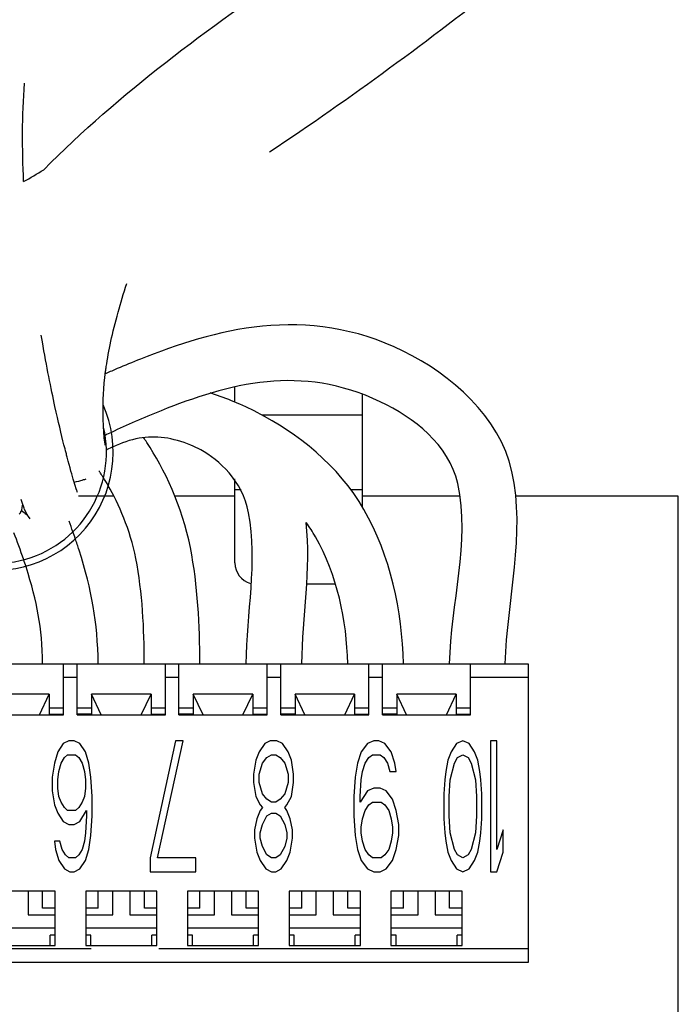
# Model space of a CAD drawing. Units: inches. Extents: x 9.3 to 65.6, y -26.4 to 36.8.
# Drawn here: x 41.6 to 42.6, y 4.9 to 6.4 of the extents above; entities that cross this region are included whole.
import ezdxf

# ---------------------------------------------------------------- set-up
doc = ezdxf.new("R2010")
doc.units = ezdxf.units.IN
doc.header["$LTSCALE"] = 1.21
doc.header["$MEASUREMENT"] = 0
doc.linetypes.add('PHANTOM', pattern=[0.8, 0.45, -0.05, 0.1, -0.05, 0.1, -0.05])
doc.layers.add('DRAWING', color=7, linetype='CONTINUOUS')

msp = doc.modelspace()

# ---------------------------------------------------------------- linework, layer by layer
at = {"layer": 'DRAWING', "linetype": 'Continuous'}
for p, q in [((41.9492, 5.8157), (41.9492, 5.8388)), ((42.1367, 5.8271), (42.1367, 5.6622)), ((41.9888, 5.7971), (42.1367, 5.7971)), ((41.9492, 5.5788), (41.9492, 5.7026)), ((41.771, 5.6771), (41.7187, 5.6771)), ((41.9492, 5.6771), (41.8612, 5.6771)), ((42.2808, 5.6771), (42.1367, 5.6771)), ((42.6029, 5.6771), (42.3637, 5.6771)), ((42.6029, -0.3229), (42.6029, 5.6771)), ((42.0974, 5.5476), (42.0556, 5.5476)), ((40.8817, 5.4301), (42.3817, 5.4301)), ((41.6967, 5.3551), (41.6967, 5.4301)), ((41.7167, 5.3551), (41.7167, 5.4301)), ((41.8467, 5.3551), (41.8467, 5.4301)), ((41.8667, 5.3551), (41.8667, 5.4301)), ((41.9967, 5.3551), (41.9967, 5.4301)), ((42.0167, 5.3551), (42.0167, 5.4301)), ((42.1467, 5.3551), (42.1467, 5.4301)), ((42.1667, 5.3551), (42.1667, 5.4301)), ((42.2967, 5.3551), (42.2967, 5.4301)), ((42.3817, 5.4301), (42.3817, 4.9901)), ((41.6755, 5.3856), (41.5878, 5.3856)), ((41.6611, 5.3551), (41.6755, 5.3856)), ((41.6755, 5.3856), (41.6755, 5.3561)), ((41.8255, 5.3856), (41.7378, 5.3856)), ((41.7378, 5.3856), (41.7378, 5.3561)), ((41.7522, 5.3551), (41.7378, 5.3856)), ((41.8111, 5.3551), (41.8255, 5.3856)), ((41.8255, 5.3856), (41.8255, 5.3561)), ((41.9755, 5.3856), (41.8878, 5.3856)), ((41.9022, 5.3551), (41.8878, 5.3856)), ((41.8878, 5.3856), (41.8878, 5.3561)), ((41.9611, 5.3551), (41.9755, 5.3856)), ((41.9755, 5.3856), (41.9755, 5.3561)), ((42.1255, 5.3856), (42.0378, 5.3856)), ((42.0522, 5.3551), (42.0378, 5.3856)), ((42.0378, 5.3856), (42.0378, 5.3561)), ((42.1111, 5.3551), (42.1255, 5.3856)), ((42.1255, 5.3856), (42.1255, 5.3561)), ((42.2755, 5.3856), (42.1878, 5.3856)), ((42.2022, 5.3551), (42.1878, 5.3856)), ((42.1878, 5.3856), (42.1878, 5.3561)), ((42.2611, 5.3551), (42.2755, 5.3856)), ((42.2755, 5.3856), (42.2755, 5.3561)), ((41.6755, 5.3651), (41.6967, 5.3651)), ((41.6755, 5.3561), (41.6967, 5.3561)), ((41.7167, 5.3651), (41.7378, 5.3651)), ((41.7378, 5.3561), (41.7167, 5.3561)), ((41.8255, 5.3651), (41.8467, 5.3651)), ((41.8255, 5.3561), (41.8467, 5.3561)), ((41.8667, 5.3651), (41.8878, 5.3651)), ((41.8878, 5.3561), (41.8667, 5.3561)), ((41.9755, 5.3651), (41.9967, 5.3651)), ((41.9755, 5.3561), (41.9967, 5.3561)), ((42.0167, 5.3651), (42.0378, 5.3651)), ((42.0378, 5.3561), (42.0167, 5.3561)), ((42.1255, 5.3651), (42.1467, 5.3651)), ((42.1255, 5.3561), (42.1467, 5.3561)), ((42.1667, 5.3651), (42.1878, 5.3651)), ((42.1878, 5.3561), (42.1667, 5.3561)), ((42.2755, 5.3651), (42.2967, 5.3651)), ((42.2755, 5.3561), (42.2967, 5.3561)), ((41.5667, 5.3551), (41.6967, 5.3551)), ((41.7167, 5.3551), (41.8467, 5.3551)), ((41.8667, 5.3551), (41.9967, 5.3551)), ((42.0167, 5.3551), (42.1467, 5.3551)), ((42.1667, 5.3551), (42.2967, 5.3551)), ((41.6961, 5.3126), (41.6879, 5.3003)), ((41.7043, 5.3167), (41.6961, 5.3126)), ((41.7124, 5.3167), (41.7043, 5.3167)), ((41.7206, 5.3126), (41.7124, 5.3167)), ((41.7288, 5.3003), (41.7206, 5.3126)), ((41.8616, 5.3167), (41.824, 5.1443)), ((41.8352, 5.1443), (41.8728, 5.3167)), ((41.8728, 5.3167), (41.8616, 5.3167)), ((41.9931, 5.3126), (41.9849, 5.3003)), ((42.0013, 5.3167), (41.9931, 5.3126)), ((42.0111, 5.3167), (42.0013, 5.3167)), ((42.0193, 5.3126), (42.0111, 5.3167)), ((42.0275, 5.3003), (42.0193, 5.3126)), ((42.1447, 5.3126), (42.1355, 5.3003)), ((42.1539, 5.3167), (42.1447, 5.3126)), ((42.1613, 5.3167), (42.1539, 5.3167)), ((42.1704, 5.3126), (42.1613, 5.3167)), ((42.1796, 5.3003), (42.1704, 5.3126)), ((42.2758, 5.3126), (42.268, 5.3003)), ((42.2852, 5.3167), (42.2758, 5.3126)), ((42.2946, 5.3126), (42.2852, 5.3167)), ((42.3024, 5.3003), (42.2946, 5.3126)), ((42.3353, 5.3167), (42.3259, 5.3167)), ((42.3259, 5.3167), (42.3259, 5.1237)), ((42.3353, 5.1566), (42.3353, 5.3167)), ((41.6879, 5.3003), (41.683, 5.2839)), ((41.7337, 5.2839), (41.7288, 5.3003)), ((41.9849, 5.3003), (41.98, 5.288)), ((42.0324, 5.288), (42.0275, 5.3003)), ((42.1355, 5.3003), (42.13, 5.2839)), ((42.1851, 5.2839), (42.1796, 5.3003)), ((42.268, 5.3003), (42.2633, 5.288)), ((42.3071, 5.288), (42.3024, 5.3003)), ((41.683, 5.2839), (41.6797, 5.2633)), ((41.6895, 5.2715), (41.6928, 5.2839)), ((41.6928, 5.2839), (41.6977, 5.2921)), ((41.6977, 5.2921), (41.7026, 5.2962)), ((41.7026, 5.2962), (41.7141, 5.2962)), ((41.7141, 5.2962), (41.719, 5.2921)), ((41.719, 5.2921), (41.7239, 5.2839)), ((41.7239, 5.2839), (41.7272, 5.2715)), ((41.737, 5.2633), (41.7337, 5.2839)), ((41.98, 5.288), (41.9767, 5.2674)), ((41.9849, 5.2674), (41.9898, 5.2839)), ((41.9898, 5.2839), (41.9963, 5.2921)), ((41.9963, 5.2921), (42.0029, 5.2962)), ((42.0029, 5.2962), (42.0094, 5.2962)), ((42.0094, 5.2962), (42.016, 5.2921)), ((42.016, 5.2921), (42.0226, 5.2839)), ((42.0226, 5.2839), (42.0275, 5.2674)), ((42.0357, 5.2674), (42.0324, 5.288)), ((42.13, 5.2839), (42.1263, 5.2633)), ((42.1374, 5.2715), (42.141, 5.2839)), ((42.141, 5.2839), (42.1466, 5.2921)), ((42.1466, 5.2921), (42.1521, 5.2962)), ((42.1521, 5.2962), (42.1631, 5.2962)), ((42.1631, 5.2962), (42.1686, 5.2921)), ((42.1686, 5.2921), (42.1741, 5.2839)), ((42.1741, 5.2839), (42.1778, 5.2715)), ((42.187, 5.2715), (42.1851, 5.2839)), ((42.2633, 5.288), (42.2602, 5.2715)), ((42.2665, 5.2592), (42.2727, 5.2839)), ((42.2727, 5.2839), (42.2774, 5.2921)), ((42.2774, 5.2921), (42.2852, 5.2962)), ((42.2852, 5.2962), (42.293, 5.2921)), ((42.293, 5.2921), (42.2977, 5.2839)), ((42.2977, 5.2839), (42.304, 5.2592)), ((42.3102, 5.2715), (42.3071, 5.288)), ((41.6879, 5.2592), (41.6895, 5.2715)), ((41.7272, 5.2715), (41.7288, 5.2592)), ((42.1355, 5.2592), (42.1374, 5.2715)), ((42.1778, 5.2715), (42.187, 5.2715)), ((42.2602, 5.2715), (42.2586, 5.2592)), ((42.3118, 5.2592), (42.3102, 5.2715)), ((41.6797, 5.2633), (41.6797, 5.2428)), ((41.6879, 5.2469), (41.6879, 5.2592)), ((41.7288, 5.2592), (41.7288, 5.2469)), ((41.7387, 5.2346), (41.737, 5.2633)), ((41.9767, 5.2674), (41.9767, 5.2551)), ((41.9767, 5.2551), (41.98, 5.2346)), ((41.9849, 5.2551), (41.9849, 5.2674)), ((41.9898, 5.2387), (41.9849, 5.2551)), ((42.0275, 5.2551), (42.0226, 5.2387)), ((42.0275, 5.2674), (42.0275, 5.2551)), ((42.0324, 5.2346), (42.0357, 5.2551)), ((42.0357, 5.2551), (42.0357, 5.2674)), ((42.1263, 5.2633), (42.1245, 5.2346)), ((42.1337, 5.2346), (42.1355, 5.2592)), ((42.2586, 5.2592), (42.2571, 5.2387)), ((42.2649, 5.2346), (42.2665, 5.2592)), ((42.304, 5.2592), (42.3056, 5.2346)), ((42.3134, 5.2387), (42.3118, 5.2592)), ((41.6797, 5.2428), (41.683, 5.2223)), ((41.6895, 5.2346), (41.6879, 5.2469)), ((41.7288, 5.2469), (41.7272, 5.2346)), ((42.1447, 5.2428), (42.1337, 5.2264)), ((42.1539, 5.2469), (42.1447, 5.2428)), ((42.1631, 5.2469), (42.1539, 5.2469)), ((42.1723, 5.2428), (42.1631, 5.2469)), ((42.1815, 5.2305), (42.1723, 5.2428)), ((41.6928, 5.2264), (41.6895, 5.2346)), ((41.6977, 5.2182), (41.6928, 5.2264)), ((41.7239, 5.2264), (41.719, 5.2182)), ((41.7272, 5.2346), (41.7239, 5.2264)), ((41.7387, 5.2059), (41.7387, 5.2346)), ((41.98, 5.2346), (41.9865, 5.2223)), ((41.9963, 5.2305), (41.9898, 5.2387)), ((42.0029, 5.2264), (41.9963, 5.2305)), ((42.0094, 5.2264), (42.0029, 5.2264)), ((42.016, 5.2305), (42.0094, 5.2264)), ((42.0226, 5.2387), (42.016, 5.2305)), ((42.0258, 5.2223), (42.0324, 5.2346)), ((42.1245, 5.2346), (42.1245, 5.2059)), ((42.1337, 5.2264), (42.1337, 5.2346)), ((42.1466, 5.2223), (42.1521, 5.2264)), ((42.1521, 5.2264), (42.1649, 5.2264)), ((42.1649, 5.2264), (42.1704, 5.2223)), ((42.187, 5.2141), (42.1815, 5.2305)), ((42.2571, 5.2387), (42.2571, 5.2018)), ((42.2649, 5.2059), (42.2649, 5.2346)), ((42.3056, 5.2346), (42.3056, 5.2059)), ((42.3134, 5.2018), (42.3134, 5.2387)), ((41.683, 5.2223), (41.6879, 5.21)), ((41.7026, 5.2141), (41.6977, 5.2182)), ((41.7141, 5.2141), (41.7026, 5.2141)), ((41.719, 5.2182), (41.7141, 5.2141)), ((41.7206, 5.1976), (41.7305, 5.2141)), ((41.7305, 5.2141), (41.7305, 5.2059)), ((41.9865, 5.2141), (41.9816, 5.2018)), ((41.9865, 5.2223), (41.9898, 5.2182)), ((41.9898, 5.2182), (41.9865, 5.2141)), ((42.0226, 5.2182), (42.0258, 5.2223)), ((42.0258, 5.2141), (42.0226, 5.2182)), ((42.0307, 5.2018), (42.0258, 5.2141)), ((42.1374, 5.2018), (42.141, 5.2141)), ((42.141, 5.2141), (42.1466, 5.2223)), ((42.1704, 5.2223), (42.176, 5.2141)), ((42.176, 5.2141), (42.1796, 5.2018)), ((42.1907, 5.1935), (42.187, 5.2141)), ((41.6879, 5.21), (41.6961, 5.1976)), ((41.6961, 5.1976), (41.7043, 5.1935)), ((41.7124, 5.1935), (41.7206, 5.1976)), ((41.7305, 5.2059), (41.7288, 5.1812)), ((41.737, 5.1771), (41.7387, 5.2059)), ((41.9816, 5.2018), (41.9783, 5.1853)), ((41.9898, 5.1935), (41.9963, 5.2059)), ((41.9963, 5.2059), (42.0029, 5.21)), ((42.0029, 5.21), (42.0094, 5.21)), ((42.0094, 5.21), (42.016, 5.2059)), ((42.016, 5.2059), (42.0226, 5.1935)), ((42.034, 5.1853), (42.0307, 5.2018)), ((42.1245, 5.2059), (42.1263, 5.1771)), ((42.1355, 5.1894), (42.1374, 5.2018)), ((42.1796, 5.2018), (42.1815, 5.1894)), ((42.2571, 5.2018), (42.2586, 5.1812)), ((42.2665, 5.1812), (42.2649, 5.2059)), ((42.3056, 5.2059), (42.304, 5.1812)), ((42.3118, 5.1812), (42.3134, 5.2018)), ((41.7043, 5.1935), (41.7124, 5.1935)), ((41.7288, 5.1812), (41.7272, 5.1689)), ((41.9783, 5.1853), (41.9783, 5.173)), ((41.9865, 5.1812), (41.9898, 5.1935)), ((41.9865, 5.173), (41.9865, 5.1812)), ((42.0226, 5.1935), (42.0258, 5.1812)), ((42.0258, 5.1812), (42.0258, 5.173)), ((42.034, 5.173), (42.034, 5.1853)), ((42.1355, 5.1812), (42.1355, 5.1894)), ((42.1374, 5.1689), (42.1355, 5.1812)), ((42.1815, 5.1812), (42.1796, 5.1689)), ((42.1815, 5.1894), (42.1815, 5.1812)), ((42.1907, 5.1771), (42.1907, 5.1935)), ((42.2586, 5.1812), (42.2602, 5.1689)), ((42.2727, 5.1566), (42.2665, 5.1812)), ((42.304, 5.1812), (42.2977, 5.1566)), ((42.3102, 5.1689), (42.3118, 5.1812)), ((42.3447, 5.1853), (42.3353, 5.1566)), ((42.3447, 5.1525), (42.3447, 5.1853)), ((41.6912, 5.1689), (41.683, 5.1689)), ((41.683, 5.1689), (41.6846, 5.1566)), ((41.6944, 5.1566), (41.6912, 5.1689)), ((41.7272, 5.1689), (41.7239, 5.1566)), ((41.7337, 5.1566), (41.737, 5.1771)), ((41.9783, 5.173), (41.9816, 5.1525)), ((41.9898, 5.1607), (41.9865, 5.173)), ((42.0258, 5.173), (42.0226, 5.1607)), ((42.0307, 5.1525), (42.034, 5.173)), ((42.1263, 5.1771), (42.13, 5.1566)), ((42.141, 5.1566), (42.1374, 5.1689)), ((42.1796, 5.1689), (42.176, 5.1566)), ((42.187, 5.1566), (42.1907, 5.1771)), ((42.2602, 5.1689), (42.2633, 5.1525)), ((42.3071, 5.1525), (42.3102, 5.1689)), ((41.6846, 5.1566), (41.6895, 5.1402)), ((41.6993, 5.1484), (41.6944, 5.1566)), ((41.7239, 5.1566), (41.719, 5.1484)), ((41.7288, 5.1402), (41.7337, 5.1566)), ((41.9816, 5.1525), (41.9865, 5.1402)), ((41.9963, 5.1484), (41.9898, 5.1607)), ((42.0226, 5.1607), (42.016, 5.1484)), ((42.0258, 5.1402), (42.0307, 5.1525)), ((42.13, 5.1566), (42.1355, 5.1402)), ((42.1466, 5.1484), (42.141, 5.1566)), ((42.176, 5.1566), (42.1704, 5.1484)), ((42.1815, 5.1402), (42.187, 5.1566)), ((42.2633, 5.1525), (42.268, 5.1402)), ((42.2774, 5.1484), (42.2727, 5.1566)), ((42.2977, 5.1566), (42.293, 5.1484)), ((42.3024, 5.1402), (42.3071, 5.1525)), ((42.3353, 5.1237), (42.3447, 5.1525)), ((41.6895, 5.1402), (41.6977, 5.1278)), ((41.7043, 5.1443), (41.6993, 5.1484)), ((41.7141, 5.1443), (41.7043, 5.1443)), ((41.719, 5.1484), (41.7141, 5.1443)), ((41.7206, 5.1278), (41.7288, 5.1402)), ((41.824, 5.1443), (41.824, 5.1237)), ((41.8917, 5.1443), (41.8352, 5.1443)), ((41.8917, 5.1237), (41.8917, 5.1443)), ((41.9865, 5.1402), (41.9947, 5.1278)), ((42.0029, 5.1443), (41.9963, 5.1484)), ((42.0094, 5.1443), (42.0029, 5.1443)), ((42.016, 5.1484), (42.0094, 5.1443)), ((42.0176, 5.1278), (42.0258, 5.1402)), ((42.1355, 5.1402), (42.1447, 5.1278)), ((42.1521, 5.1443), (42.1466, 5.1484)), ((42.1649, 5.1443), (42.1521, 5.1443)), ((42.1704, 5.1484), (42.1649, 5.1443)), ((42.1723, 5.1278), (42.1815, 5.1402)), ((42.268, 5.1402), (42.2758, 5.1278)), ((42.2852, 5.1443), (42.2774, 5.1484)), ((42.293, 5.1484), (42.2852, 5.1443)), ((42.2946, 5.1278), (42.3024, 5.1402)), ((41.6977, 5.1278), (41.7059, 5.1237)), ((41.7059, 5.1237), (41.7124, 5.1237)), ((41.7124, 5.1237), (41.7206, 5.1278)), ((41.824, 5.1237), (41.8917, 5.1237)), ((41.9947, 5.1278), (42.0029, 5.1237)), ((42.0029, 5.1237), (42.0094, 5.1237)), ((42.0094, 5.1237), (42.0176, 5.1278)), ((42.1447, 5.1278), (42.1539, 5.1237)), ((42.1539, 5.1237), (42.1631, 5.1237)), ((42.1631, 5.1237), (42.1723, 5.1278)), ((42.2758, 5.1278), (42.2852, 5.1237)), ((42.2852, 5.1237), (42.2946, 5.1278)), ((42.3259, 5.1237), (42.3353, 5.1237)), ((41.6842, 5.0951), (41.5792, 5.0951)), ((41.6442, 5.0951), (41.6442, 5.0601)), ((41.6842, 5.0151), (41.6842, 5.0951)), ((41.8342, 5.0951), (41.7292, 5.0951)), ((41.7292, 5.0951), (41.7292, 5.0151)), ((41.7692, 5.0601), (41.7692, 5.0951)), ((41.7942, 5.0951), (41.7942, 5.0601)), ((41.8342, 5.0151), (41.8342, 5.0951)), ((41.9842, 5.0951), (41.8792, 5.0951)), ((41.8792, 5.0951), (41.8792, 5.0151)), ((41.9192, 5.0601), (41.9192, 5.0951)), ((41.9442, 5.0951), (41.9442, 5.0601)), ((41.9842, 5.0151), (41.9842, 5.0951)), ((42.1342, 5.0951), (42.0292, 5.0951)), ((42.0292, 5.0951), (42.0292, 5.0151)), ((42.0692, 5.0601), (42.0692, 5.0951)), ((42.0942, 5.0951), (42.0942, 5.0601)), ((42.1342, 5.0151), (42.1342, 5.0951)), ((42.2842, 5.0951), (42.1792, 5.0951)), ((42.1792, 5.0951), (42.1792, 5.0151)), ((42.2192, 5.0601), (42.2192, 5.0951)), ((42.2442, 5.0951), (42.2442, 5.0601)), ((42.2842, 5.0151), (42.2842, 5.0951)), ((41.6841, 5.0701), (41.6657, 5.0701)), ((41.7477, 5.0701), (41.7292, 5.0701)), ((41.8341, 5.0701), (41.8157, 5.0701)), ((41.8977, 5.0701), (41.8792, 5.0701)), ((41.9841, 5.0701), (41.9657, 5.0701)), ((42.0477, 5.0701), (42.0292, 5.0701)), ((42.1341, 5.0701), (42.1157, 5.0701)), ((42.1977, 5.0701), (42.1792, 5.0701)), ((42.2841, 5.0701), (42.2657, 5.0701)), ((41.6442, 5.0601), (41.6842, 5.0601)), ((41.7292, 5.0601), (41.7692, 5.0601)), ((41.7942, 5.0601), (41.8342, 5.0601)), ((41.8792, 5.0601), (41.9192, 5.0601)), ((41.9442, 5.0601), (41.9842, 5.0601)), ((42.0292, 5.0601), (42.0692, 5.0601)), ((42.0942, 5.0601), (42.1342, 5.0601)), ((42.1792, 5.0601), (42.2192, 5.0601)), ((42.2442, 5.0601), (42.2842, 5.0601)), ((41.6842, 5.0406), (41.5792, 5.0406)), ((41.8342, 5.0406), (41.7292, 5.0406)), ((41.9842, 5.0406), (41.8792, 5.0406)), ((42.1342, 5.0406), (42.0292, 5.0406)), ((42.2842, 5.0406), (42.1792, 5.0406)), ((41.6842, 5.0301), (41.6767, 5.0301)), ((41.6767, 5.0151), (41.6767, 5.0301)), ((41.7367, 5.0301), (41.7292, 5.0301)), ((41.7367, 5.0151), (41.7367, 5.0301)), ((41.8342, 5.0301), (41.8267, 5.0301)), ((41.8267, 5.0151), (41.8267, 5.0301)), ((41.8867, 5.0301), (41.8792, 5.0301)), ((41.8867, 5.0151), (41.8867, 5.0301)), ((41.9842, 5.0301), (41.9767, 5.0301)), ((41.9767, 5.0151), (41.9767, 5.0301)), ((42.0367, 5.0301), (42.0292, 5.0301)), ((42.0367, 5.0151), (42.0367, 5.0301)), ((42.1342, 5.0301), (42.1267, 5.0301)), ((42.1267, 5.0151), (42.1267, 5.0301)), ((42.1867, 5.0301), (42.1792, 5.0301)), ((42.1867, 5.0151), (42.1867, 5.0301)), ((42.2842, 5.0301), (42.2767, 5.0301)), ((42.2767, 5.0151), (42.2767, 5.0301)), ((41.5792, 5.0151), (41.6842, 5.0151)), ((41.7292, 5.0151), (41.8342, 5.0151)), ((41.8792, 5.0151), (41.9842, 5.0151)), ((42.0292, 5.0151), (42.1342, 5.0151)), ((42.1792, 5.0151), (42.2842, 5.0151)), ((42.3817, 4.9901), (40.8817, 4.9901))]:
    msp.add_line(p, q, dxfattribs=at)
at = {"layer": 'DRAWING', "linetype": 'PHANTOM'}
for p, q in [((41.9492, 5.6871), (41.9582, 5.6871)), ((42.1204, 5.6871), (42.1367, 5.6871)), ((41.7167, 5.4101), (41.6967, 5.4101)), ((41.8667, 5.4101), (41.8467, 5.4101)), ((42.0167, 5.4101), (41.9967, 5.4101)), ((42.1667, 5.4101), (42.1467, 5.4101)), ((42.3817, 5.4101), (42.2967, 5.4101)), ((42.3817, 5.0101), (40.8817, 5.0101))]:
    msp.add_line(p, q, dxfattribs=at)
at = {"layer": 'DRAWING', "linetype": 'Continuous'}
for centre, radius, start, end in [((41.5957, 5.7421), 0.174, 192.1199, 23.7071), ((41.5957, 5.7421), 0.164, 193.0027, 12.9888), ((41.6777, 5.6711), 0.041, 16.7078, 19.1004), ((41.6777, 5.6711), 0.041, 199.084, 221.2758), ((41.9804, 5.5788), 0.0312, 180, 254.4702)]:
    msp.add_arc(centre, radius, start, end, dxfattribs=at)
for points in [[(41.6673, 6.1584, 1.4617), (41.7796, 6.2721, 1.4617), (41.9102, 6.3672, 1.4617), (42.0422, 6.4572, 1.4617)], [(42.0003, 6.1849, 1.4617), (42.1202, 6.2643, 1.4617), (42.236, 6.35, 1.4617), (42.349, 6.439, 1.4617)], [(41.6377, 6.141, 1.4617), (41.6354, 6.1892, 1.4617), (41.6355, 6.2377, 1.4617), (41.6389, 6.2859, 1.4617)], [(41.6377, 6.1409, 1.4617), (41.6476, 6.1466, 1.4617), (41.6575, 6.1524, 1.4617), (41.6674, 6.1583, 1.4617)], [(41.7756, 5.8652, -0.1493), (41.7702, 5.8628, -0.143), (41.7648, 5.8605, -0.1366), (41.7595, 5.8581, -0.1301)], [(41.9151, 5.8285, -0.4262), (41.9142, 5.8287, -0.4255), (41.9134, 5.829, -0.4249), (41.9126, 5.8293, -0.4243)], [(41.9151, 5.8284, -0.4313), (41.9143, 5.8287, -0.4306), (41.9136, 5.829, -0.4299), (41.9128, 5.8294, -0.4292)], [(41.7577, 5.7668, -0.0786), (41.7572, 5.7666, -0.0778), (41.7567, 5.7664, -0.077), (41.7562, 5.7661, -0.0763)], [(41.7671, 5.7713, -0.0927), (41.7639, 5.7698, -0.088), (41.7608, 5.7683, -0.0833), (41.7577, 5.7668, -0.0786)], [(41.7695, 5.75, -0.2333), (41.7666, 5.7486, -0.2278), (41.7637, 5.7472, -0.2223), (41.7608, 5.7458, -0.2169)], [(41.7608, 5.7458, -0.2169), (41.7604, 5.7455, -0.216), (41.76, 5.7453, -0.2152), (41.7595, 5.7451, -0.2144)], [(41.7625, 5.6927, -0.4823), (41.7601, 5.6968, -0.4776), (41.7577, 5.7008, -0.4728), (41.7553, 5.7046, -0.4679)], [(42.3478, 5.4301, -0.5508), (42.3505, 5.5247, -0.5498), (42.3782, 5.6213, -0.5383), (42.3576, 5.7137, -0.5383)], [(41.7122, 5.6977, 0.0981), (41.7223, 5.7005, 0.135), (41.7282, 5.7022, 0.1734), (41.7298, 5.7026, 0.2117)], [(41.8031, 5.5856, -0.5383), (41.7949, 5.6273, -0.5383), (41.7777, 5.6664, -0.512), (41.7625, 5.6927, -0.4823)], [(42.2657, 5.4301, -0.5508), (42.2673, 5.5188, -0.5501), (42.2969, 5.6092, -0.5383), (42.2776, 5.6958, -0.5383)], [(41.6389, 5.6577, 0.9617), (41.6384, 5.659, 1.0019), (41.6368, 5.6637, 1.0423), (41.6342, 5.6724, 1.0815)], [(41.634, 5.6547, 0.1196), (41.6335, 5.6542, 0.1229), (41.633, 5.6537, 0.1263), (41.6325, 5.6532, 0.1296)], [(41.6354, 5.6562, 0.1101), (41.6349, 5.6557, 0.1133), (41.6344, 5.6552, 0.1164), (41.634, 5.6547, 0.1196)], [(41.9657, 5.4301, -0.5508), (41.9668, 5.5044, -0.55), (41.9828, 5.5797, -0.5383), (41.9693, 5.6528, -0.5383)], [(42.1976, 5.4301, -0.5508), (42.1962, 5.5085, -0.5498), (42.1781, 5.5895, -0.5383), (42.1393, 5.6577, -0.5383)], [(41.7103, 5.6249, -0.4656), (41.7085, 5.6301, -0.4645), (41.7066, 5.6352, -0.4632), (41.7046, 5.6402, -0.4615)], [(42.0478, 5.4301, -0.5508), (42.0492, 5.4997, -0.5498), (42.0616, 5.5693, -0.5407), (42.0542, 5.6385, -0.5388)], [(42.068, 5.6172, -0.5383), (42.0638, 5.6246, -0.5383), (42.0592, 5.6318, -0.5377), (42.0542, 5.6386, -0.5366)], [(41.6378, 5.5836, -0.4678), (41.6332, 5.5974, -0.4665), (41.6282, 5.6108, -0.4624), (41.6233, 5.6231, -0.4564)], [(41.7139, 5.6145, -0.4673), (41.7128, 5.618, -0.4669), (41.7115, 5.6214, -0.4663), (41.7103, 5.6249, -0.4656)], [(42.1155, 5.4301, -0.5508), (42.1142, 5.4945, -0.5497), (42.0999, 5.5611, -0.5383), (42.068, 5.6172, -0.5383)], [(41.7194, 5.5979, -0.4683), (41.7176, 5.6034, -0.4683), (41.7158, 5.609, -0.468), (41.7139, 5.6145, -0.4673)], [(41.7476, 5.4301, -0.5502), (41.7467, 5.4925, -0.5424), (41.7383, 5.5378, -0.4683), (41.7194, 5.5979, -0.4683)], [(41.8976, 5.4301, -0.5507), (41.8974, 5.4875, -0.5494), (41.8946, 5.545, -0.5383), (41.8835, 5.6014, -0.5383)], [(41.6412, 5.5732, -0.4683), (41.6401, 5.5767, -0.4683), (41.639, 5.5802, -0.4682), (41.6378, 5.5836, -0.4678)], [(41.6656, 5.4301, -0.55), (41.6648, 5.4849, -0.5413), (41.6579, 5.5203, -0.4683), (41.6412, 5.5732, -0.4683)], [(41.8156, 5.4301, -0.5507), (41.8154, 5.4823, -0.5495), (41.8131, 5.5344, -0.5383), (41.8031, 5.5856, -0.5383)], [(41.6657, 5.0701, -0.5508), (41.6657, 5.0784, -0.5508), (41.6657, 5.0868, -0.5508), (41.6657, 5.0951, -0.5508)], [(41.7477, 5.0701, -0.5508), (41.7477, 5.0784, -0.5508), (41.7477, 5.0868, -0.5508), (41.7477, 5.0951, -0.5508)], [(41.8157, 5.0701, -0.5508), (41.8157, 5.0784, -0.5508), (41.8157, 5.0868, -0.5508), (41.8157, 5.0951, -0.5508)], [(41.8977, 5.0701, -0.5508), (41.8977, 5.0784, -0.5508), (41.8977, 5.0868, -0.5508), (41.8977, 5.0951, -0.5508)], [(41.9657, 5.0701, -0.5508), (41.9657, 5.0784, -0.5508), (41.9657, 5.0868, -0.5508), (41.9657, 5.0951, -0.5508)], [(42.0477, 5.0701, -0.5508), (42.0477, 5.0784, -0.5508), (42.0477, 5.0868, -0.5508), (42.0477, 5.0951, -0.5508)], [(42.1157, 5.0701, -0.5508), (42.1157, 5.0784, -0.5508), (42.1157, 5.0868, -0.5508), (42.1157, 5.0951, -0.5508)], [(42.1977, 5.0701, -0.5508), (42.1977, 5.0784, -0.5508), (42.1977, 5.0868, -0.5508), (42.1977, 5.0951, -0.5508)], [(42.2657, 5.0701, -0.5508), (42.2657, 5.0784, -0.5508), (42.2657, 5.0868, -0.5508), (42.2657, 5.0951, -0.5508)]]:
    msp.add_open_spline(points, degree=3, dxfattribs=at)
for points, knots in [([(41.7596, 5.8682, 1.3403), (41.7629, 5.8909, 1.3706), (41.7711, 5.9304, 1.41), (41.7849, 5.9761, 1.4378), (41.7898, 5.9908, 1.4448)], [0, 0, 0, 0, 0.1139849, 0.1650728, 0.1650728, 0.1650728, 0.1650728]), ([(42.3576, 5.7137, -0.5383), (42.3395, 5.7946, -0.5383), (42.1974, 5.9174, -0.477), (41.9874, 5.9424, -0.3455), (41.8504, 5.8962, -0.2317), (41.7867, 5.8699, -0.1621), (41.7756, 5.8652, -0.1493)], [0, 0, 0, 0, 0.2487282, 0.496024, 0.7377296, 0.7902306, 0.7902306, 0.7902306, 0.7902306]), ([(41.6972, 5.7527, 1.2438), (41.6932, 5.7687, 1.2756), (41.6832, 5.8096, 1.3434), (41.6711, 5.8713, 1.4006), (41.6642, 5.9113, 1.4249), (41.6637, 5.9145, 1.4268)], [0, 0, 0, 0, 0.1075245, 0.2379341, 0.2491892, 0.2491892, 0.2491892, 0.2491892]), ([(41.7582, 5.7528, 0.9617), (41.7582, 5.7513, 1.0058), (41.7566, 5.7576, 1.0933), (41.7542, 5.7967, 1.2182), (41.7554, 5.8382, 1.2992), (41.7592, 5.8659, 1.3372), (41.7596, 5.8682, 1.3403)], [0, 0, 0, 0, 0.1323492, 0.2605742, 0.390707, 0.4023185, 0.4023185, 0.4023185, 0.4023185]), ([(42.2776, 5.6958, -0.5383), (42.2645, 5.7542, -0.5383), (42.1513, 5.8387, -0.4646), (41.9917, 5.8581, -0.3417), (41.8586, 5.8121, -0.2128), (41.7895, 5.7819, -0.1255), (41.7671, 5.7713, -0.0927)], [0, 0, 0, 0, 0.1795042, 0.3928457, 0.6162107, 0.7395186, 0.7395186, 0.7395186, 0.7395186]), ([(42.1393, 5.6577, -0.5383), (42.1027, 5.7222, -0.5383), (42.0165, 5.7892, -0.4983), (41.9372, 5.8212, -0.4429), (41.9151, 5.8285, -0.4262)], [0, 0, 0, 0, 0.2225743, 0.3086261, 0.3086261, 0.3086261, 0.3086261]), ([(41.8842, 5.7523, -0.4302), (41.858, 5.7635, -0.3898), (41.818, 5.7687, -0.3229), (41.7818, 5.7557, -0.2566), (41.7695, 5.75, -0.2333)], [0, 0, 0, 0, 0.1481535, 0.2292883, 0.2292883, 0.2292883, 0.2292883]), ([(41.8835, 5.6014, -0.5383), (41.8716, 5.6621, -0.5383), (41.843, 5.7216, -0.4984), (41.8161, 5.7612, -0.4537), (41.8145, 5.7636, -0.451)], [0, 0, 0, 0, 0.1855762, 0.1973854, 0.1973854, 0.1973854, 0.1973854]), ([(41.702, 5.7345, 1.2046), (41.7014, 5.7366, 1.2097), (41.6999, 5.7425, 1.2229), (41.6983, 5.7487, 1.2359), (41.6972, 5.7527, 1.2438)], [0, 0, 0, 0, 0.01666573, 0.04355357, 0.04355357, 0.04355357, 0.04355357]), ([(41.9693, 5.6528, -0.5383), (41.9606, 5.7002, -0.5383), (41.9188, 5.7367, -0.4829), (41.8891, 5.7503, -0.4377), (41.8842, 5.7523, -0.4302)], [0, 0, 0, 0, 0.1444344, 0.1721382, 0.1721382, 0.1721382, 0.1721382]), ([(41.7164, 5.6845, 0.9617), (41.7162, 5.6847, 1.0067), (41.7133, 5.6934, 1.0903), (41.7059, 5.7195, 1.1696), (41.702, 5.7345, 1.2046)], [0, 0, 0, 0, 0.1350082, 0.2498115, 0.2498115, 0.2498115, 0.2498115]), ([(41.7553, 5.7046, -0.4679), (41.7539, 5.7068, -0.465), (41.7517, 5.7101, -0.4605), (41.7496, 5.7133, -0.4559), (41.7488, 5.7144, -0.4543)], [0, 0, 0, 0, 0.01173622, 0.01797587, 0.01797587, 0.01797587, 0.01797587]), ([(41.6312, 5.6507, 0.9617), (41.6338, 5.6524, 0.982), (41.6355, 5.6581, 1.0036), (41.6363, 5.6648, 1.0247), (41.6364, 5.6652, 1.0261)], [0, 0, 0, 0, 0.06181019, 0.06626912, 0.06626912, 0.06626912, 0.06626912]), ([(41.6349, 5.6556, 0.0336), (41.6354, 5.6553, 0.0376), (41.6388, 5.6529, 0.0643), (41.6413, 5.6509, 0.0912), (41.6428, 5.6495, 0.1141)], [0, 0, 0, 0, 0.01216724, 0.08107374, 0.08107374, 0.08107374, 0.08107374])]:
    msp.add_open_spline(points, degree=3, knots=knots, dxfattribs=at)
at = {"layer": 'DRAWING', "linetype": 'Continuous', "extrusion": (0.164188, -0.963063, -0.21343)}
msp.add_open_spline([(41.7595, 5.8581, -0.1301), (41.759, 5.8579, -0.1296), (41.7586, 5.8577, -0.129), (41.7581, 5.8576, -0.1285)], degree=3, dxfattribs=at)

doc.saveas('drawing.dxf')
